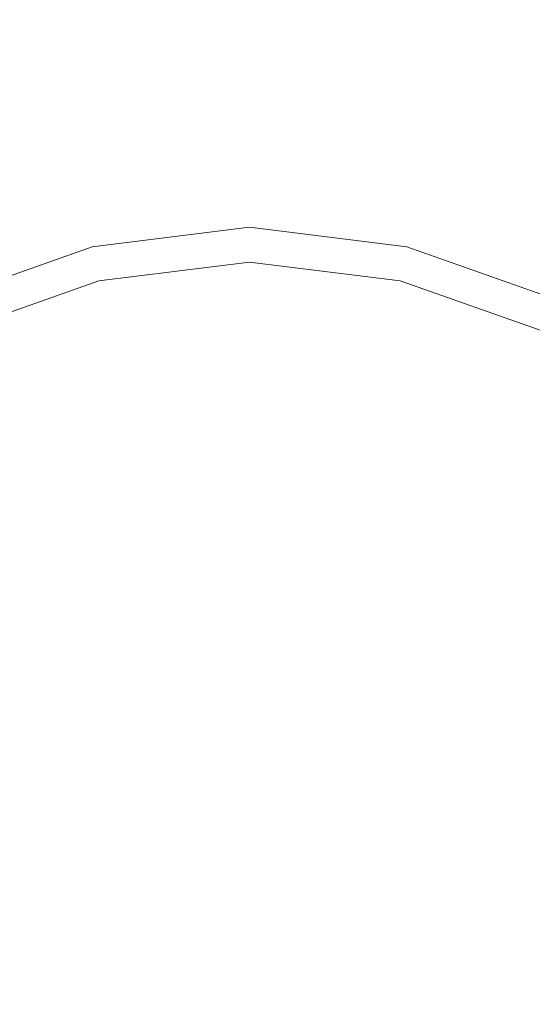
# Model space of a CAD drawing. Extents: x 168 to 678, y 143 to 523.
# Drawn here: x 418 to 429, y 458 to 479 of the extents above; entities that cross this region are included whole.
import ezdxf

# ---------------------------------------------------------------- set-up
doc = ezdxf.new("R2010")
doc.units = 0
doc.header["$LTSCALE"] = 500
doc.header["$MEASUREMENT"] = 0
doc.layers.add('NOVOTERM_CERAMIKA_SZARY', color=7, linetype='Continuous')

msp = doc.modelspace()

# ---------------------------------------------------------------- linework, layer by layer
at = {"layer": 'NOVOTERM_CERAMIKA_SZARY', "lineweight": 0}
for points, invisible_edges in [([(413.723, 478.295, 192.754), (413.473, 481.92, 192.754), (423.245, 481.979, 192.754), (423.245, 478.372, 192.754)], 15), ([(432.767, 478.295, 192.754), (423.245, 478.372, 192.754), (423.245, 481.979, 192.754), (433.017, 481.92, 192.754)], 15), ([(418.019, 477.753, 304.151), (423.245, 478.195, 304.151), (423.245, 479.96, 304.172), (417.126, 479.51, 304.172)], 15), ([(428.471, 477.753, 304.151), (429.365, 479.51, 304.172), (423.245, 479.96, 304.172), (423.245, 478.195, 304.151)], 15), ([(433.495, 476.5, 304.151), (435.235, 478.216, 304.172), (429.365, 479.51, 304.172), (428.471, 477.753, 304.151)], 15), ([(414.038, 474.055, 192.754), (413.723, 478.295, 192.754), (423.245, 478.372, 192.754), (423.245, 474.188, 192.754)], 15), ([(432.452, 474.055, 192.754), (423.245, 474.188, 192.754), (423.245, 478.372, 192.754), (432.767, 478.295, 192.754)], 15), ([(418.694, 476.414, 304.125), (423.245, 476.85, 304.125), (423.245, 478.195, 304.151), (418.019, 477.753, 304.151)], 15), ([(427.797, 476.414, 304.125), (428.471, 477.753, 304.151), (423.245, 478.195, 304.151), (423.245, 476.85, 304.125)], 15), ([(414.308, 475.193, 304.125), (418.694, 476.414, 304.125), (418.019, 477.753, 304.151), (412.995, 476.5, 304.151)], 15), ([(432.182, 475.193, 304.125), (433.495, 476.5, 304.151), (428.471, 477.753, 304.151), (427.797, 476.414, 304.125)], 15), ([(419.18, 475.434, 304.094), (423.245, 475.865, 304.094), (423.245, 476.85, 304.125), (418.694, 476.414, 304.125)], 15), ([(427.31, 475.434, 304.094), (427.797, 476.414, 304.125), (423.245, 476.85, 304.125), (423.245, 475.865, 304.094)], 15), ([(415.255, 474.237, 304.094), (419.18, 475.434, 304.094), (418.694, 476.414, 304.125), (414.308, 475.193, 304.125)], 15), ([(431.235, 474.237, 304.094), (432.182, 475.193, 304.125), (427.797, 476.414, 304.125), (427.31, 475.434, 304.094)], 15), ([(419.509, 474.755, 304.057), (423.245, 475.182, 304.057), (423.245, 475.865, 304.094), (419.18, 475.434, 304.094)], 15), ([(426.981, 474.755, 304.057), (427.31, 475.434, 304.094), (423.245, 475.865, 304.094), (423.245, 475.182, 304.057)], 15), ([(415.897, 473.576, 304.057), (419.509, 474.755, 304.057), (419.18, 475.434, 304.094), (415.255, 474.237, 304.094)], 15), ([(430.593, 473.576, 304.057), (431.235, 474.237, 304.094), (427.31, 475.434, 304.094), (426.981, 474.755, 304.057)], 15), ([(419.509, 474.755, 304.057), (419.713, 474.317, 304.015), (423.245, 474.741, 304.015), (423.245, 475.182, 304.057)], 15), ([(426.981, 474.755, 304.057), (423.245, 475.182, 304.057), (423.245, 474.741, 304.015), (426.777, 474.317, 304.015)], 15), ([(415.897, 473.576, 304.057), (416.294, 473.151, 304.015), (419.713, 474.317, 304.015), (419.509, 474.755, 304.057)], 15), ([(419.713, 474.317, 304.015), (419.822, 474.062, 303.967), (423.245, 474.483, 303.967), (423.245, 474.741, 304.015)], 15), ([(426.777, 474.317, 304.015), (423.245, 474.741, 304.015), (423.245, 474.483, 303.967), (426.668, 474.062, 303.967)], 15), ([(430.593, 473.576, 304.057), (426.981, 474.755, 304.057), (426.777, 474.317, 304.015), (430.196, 473.151, 304.015)], 15), ([(419.822, 474.062, 303.967), (419.867, 473.931, 303.913), (423.245, 474.35, 303.913), (423.245, 474.483, 303.967)], 15), ([(426.668, 474.062, 303.967), (423.245, 474.483, 303.967), (423.245, 474.35, 303.913), (426.623, 473.931, 303.913)], 15), ([(416.294, 473.151, 304.015), (416.506, 472.905, 303.967), (419.822, 474.062, 303.967), (419.713, 474.317, 304.015)], 15), ([(419.867, 473.931, 303.913), (419.88, 473.865, 303.852), (423.245, 474.283, 303.852), (423.245, 474.35, 303.913)], 13), ([(419.892, 473.806, 303.785), (423.245, 474.222, 303.785), (423.245, 474.283, 303.852), (419.88, 473.865, 303.852)], 15), ([(426.623, 473.931, 303.913), (423.245, 474.35, 303.913), (423.245, 474.283, 303.852), (426.61, 473.865, 303.852)], 11), ([(426.598, 473.806, 303.785), (426.61, 473.865, 303.852), (423.245, 474.283, 303.852), (423.245, 474.222, 303.785)], 15), ([(430.196, 473.151, 304.015), (426.777, 474.317, 304.015), (426.668, 474.062, 303.967), (429.984, 472.905, 303.967)], 15), ([(414.445, 469.003, 192.754), (414.038, 474.055, 192.754), (423.245, 474.188, 192.754), (423.245, 469.251, 192.754)], 15), ([(416.506, 472.905, 303.967), (416.595, 472.78, 303.913), (419.867, 473.931, 303.913), (419.822, 474.062, 303.967)], 15), ([(419.903, 473.753, 303.673), (423.245, 474.168, 303.673), (423.245, 474.222, 303.785), (419.892, 473.806, 303.785)], 15), ([(419.912, 473.705, 303.479), (423.245, 474.119, 303.479), (423.245, 474.168, 303.673), (419.903, 473.753, 303.673)], 15), ([(419.92, 473.664, 303.165), (423.245, 474.077, 303.165), (423.245, 474.119, 303.479), (419.912, 473.705, 303.479)], 15), ([(419.92, 473.664, 303.165), (419.927, 473.628, 302.692), (423.245, 474.04, 302.692), (423.245, 474.077, 303.165)], 15), ([(419.927, 473.628, 302.692), (419.933, 473.598, 302.024), (423.245, 474.009, 302.024), (423.245, 474.04, 302.692)], 15), ([(426.588, 473.753, 303.673), (426.598, 473.806, 303.785), (423.245, 474.222, 303.785), (423.245, 474.168, 303.673)], 15), ([(432.045, 469.003, 192.754), (423.245, 469.251, 192.754), (423.245, 474.188, 192.754), (432.452, 474.055, 192.754)], 15), ([(426.578, 473.705, 303.479), (426.588, 473.753, 303.673), (423.245, 474.168, 303.673), (423.245, 474.119, 303.479)], 15), ([(426.57, 473.664, 303.165), (426.578, 473.705, 303.479), (423.245, 474.119, 303.479), (423.245, 474.077, 303.165)], 15), ([(426.57, 473.664, 303.165), (423.245, 474.077, 303.165), (423.245, 474.04, 302.692), (426.563, 473.628, 302.692)], 15), ([(426.563, 473.628, 302.692), (423.245, 474.04, 302.692), (423.245, 474.009, 302.024), (426.557, 473.598, 302.024)], 15), ([(429.984, 472.905, 303.967), (426.668, 474.062, 303.967), (426.623, 473.931, 303.913), (429.895, 472.78, 303.913)], 15), ([(416.595, 472.78, 303.913), (416.621, 472.718, 303.852), (419.88, 473.865, 303.852), (419.867, 473.931, 303.913)], 13), ([(416.644, 472.663, 303.785), (419.892, 473.806, 303.785), (419.88, 473.865, 303.852), (416.621, 472.718, 303.852)], 15), ([(419.933, 473.598, 302.024), (419.939, 473.572, 301.122), (423.245, 473.983, 301.122), (423.245, 474.009, 302.024)], 15), ([(419.939, 473.572, 301.122), (419.943, 473.552, 299.949), (423.245, 473.962, 299.949), (423.245, 473.983, 301.122)], 15), ([(419.946, 473.536, 298.466), (423.245, 473.945, 298.466), (423.245, 473.962, 299.949), (419.943, 473.552, 299.949)], 15), ([(419.948, 473.523, 296.75), (423.245, 473.932, 296.75), (423.245, 473.945, 298.466), (419.946, 473.536, 298.466)], 15), ([(419.95, 473.513, 294.881), (423.245, 473.922, 294.881), (423.245, 473.932, 296.75), (419.948, 473.523, 296.75)], 15), ([(419.952, 473.504, 292.933), (423.245, 473.912, 292.933), (423.245, 473.922, 294.881), (419.95, 473.513, 294.881)], 15), ([(419.952, 473.504, 292.933), (419.954, 473.494, 290.986), (423.245, 473.903, 290.986), (423.245, 473.912, 292.933)], 15), ([(419.954, 473.494, 290.986), (419.956, 473.484, 289.116), (423.245, 473.892, 289.116), (423.245, 473.903, 290.986)], 15), ([(419.956, 473.484, 289.116), (419.958, 473.471, 287.401), (423.245, 473.879, 287.401), (423.245, 473.892, 289.116)], 15), ([(419.958, 473.471, 287.401), (419.962, 473.455, 285.918), (423.245, 473.862, 285.918), (423.245, 473.879, 287.401)], 15), ([(419.966, 473.434, 284.745), (423.245, 473.841, 284.745), (423.245, 473.862, 285.918), (419.962, 473.455, 285.918)], 15), ([(419.971, 473.408, 283.843), (423.245, 473.814, 283.843), (423.245, 473.841, 284.745), (419.966, 473.434, 284.745)], 15), ([(426.557, 473.598, 302.024), (423.245, 474.009, 302.024), (423.245, 473.983, 301.122), (426.552, 473.572, 301.122)], 15), ([(426.552, 473.572, 301.122), (423.245, 473.983, 301.122), (423.245, 473.962, 299.949), (426.548, 473.552, 299.949)], 15), ([(426.545, 473.536, 298.466), (426.548, 473.552, 299.949), (423.245, 473.962, 299.949), (423.245, 473.945, 298.466)], 15), ([(426.542, 473.523, 296.75), (426.545, 473.536, 298.466), (423.245, 473.945, 298.466), (423.245, 473.932, 296.75)], 15), ([(426.54, 473.513, 294.881), (426.542, 473.523, 296.75), (423.245, 473.932, 296.75), (423.245, 473.922, 294.881)], 15), ([(426.538, 473.504, 292.933), (426.54, 473.513, 294.881), (423.245, 473.922, 294.881), (423.245, 473.912, 292.933)], 15), ([(426.538, 473.504, 292.933), (423.245, 473.912, 292.933), (423.245, 473.903, 290.986), (426.536, 473.494, 290.986)], 15), ([(426.536, 473.494, 290.986), (423.245, 473.903, 290.986), (423.245, 473.892, 289.116), (426.534, 473.484, 289.116)], 15), ([(426.534, 473.484, 289.116), (423.245, 473.892, 289.116), (423.245, 473.879, 287.401), (426.532, 473.471, 287.401)], 15), ([(426.532, 473.471, 287.401), (423.245, 473.879, 287.401), (423.245, 473.862, 285.918), (426.529, 473.455, 285.918)], 15), ([(426.525, 473.434, 284.745), (426.529, 473.455, 285.918), (423.245, 473.862, 285.918), (423.245, 473.841, 284.745)], 15), ([(426.52, 473.408, 283.843), (426.525, 473.434, 284.745), (423.245, 473.841, 284.745), (423.245, 473.814, 283.843)], 15), ([(429.846, 472.663, 303.785), (429.869, 472.718, 303.852), (426.61, 473.865, 303.852), (426.598, 473.806, 303.785)], 15), ([(429.895, 472.78, 303.913), (426.623, 473.931, 303.913), (426.61, 473.865, 303.852), (429.869, 472.718, 303.852)], 11), ([(416.665, 472.614, 303.673), (419.903, 473.753, 303.673), (419.892, 473.806, 303.785), (416.644, 472.663, 303.785)], 15), ([(416.683, 472.57, 303.479), (419.912, 473.705, 303.479), (419.903, 473.753, 303.673), (416.665, 472.614, 303.673)], 15), ([(416.699, 472.531, 303.165), (419.92, 473.664, 303.165), (419.912, 473.705, 303.479), (416.683, 472.57, 303.479)], 15), ([(416.699, 472.531, 303.165), (416.713, 472.498, 302.692), (419.927, 473.628, 302.692), (419.92, 473.664, 303.165)], 15), ([(416.713, 472.498, 302.692), (416.725, 472.469, 302.024), (419.933, 473.598, 302.024), (419.927, 473.628, 302.692)], 15), ([(419.977, 473.377, 283.174), (423.245, 473.783, 283.174), (423.245, 473.814, 283.843), (419.971, 473.408, 283.843)], 15), ([(419.984, 473.34, 282.702), (423.245, 473.745, 282.702), (423.245, 473.783, 283.174), (419.977, 473.377, 283.174)], 15), ([(419.984, 473.34, 282.702), (419.992, 473.298, 282.388), (423.245, 473.702, 282.388), (423.245, 473.745, 282.702)], 15), ([(419.992, 473.298, 282.388), (420.001, 473.25, 282.194), (423.245, 473.653, 282.194), (423.245, 473.702, 282.388)], 15), ([(420.001, 473.25, 282.194), (420.012, 473.196, 282.082), (423.245, 473.598, 282.082), (423.245, 473.653, 282.194)], 15), ([(426.513, 473.377, 283.174), (426.52, 473.408, 283.843), (423.245, 473.814, 283.843), (423.245, 473.783, 283.174)], 15), ([(426.506, 473.34, 282.702), (426.513, 473.377, 283.174), (423.245, 473.783, 283.174), (423.245, 473.745, 282.702)], 15), ([(426.506, 473.34, 282.702), (423.245, 473.745, 282.702), (423.245, 473.702, 282.388), (426.498, 473.298, 282.388)], 15), ([(426.498, 473.298, 282.388), (423.245, 473.702, 282.388), (423.245, 473.653, 282.194), (426.489, 473.25, 282.194)], 15), ([(426.489, 473.25, 282.194), (423.245, 473.653, 282.194), (423.245, 473.598, 282.082), (426.478, 473.196, 282.082)], 15), ([(429.777, 472.498, 302.692), (426.563, 473.628, 302.692), (426.557, 473.598, 302.024), (429.765, 472.469, 302.024)], 15), ([(429.791, 472.531, 303.165), (426.57, 473.664, 303.165), (426.563, 473.628, 302.692), (429.777, 472.498, 302.692)], 15), ([(429.791, 472.531, 303.165), (429.807, 472.57, 303.479), (426.578, 473.705, 303.479), (426.57, 473.664, 303.165)], 15), ([(429.807, 472.57, 303.479), (429.826, 472.614, 303.673), (426.588, 473.753, 303.673), (426.578, 473.705, 303.479)], 15), ([(429.826, 472.614, 303.673), (429.846, 472.663, 303.785), (426.598, 473.806, 303.785), (426.588, 473.753, 303.673)], 15), ([(416.725, 472.469, 302.024), (416.735, 472.446, 301.122), (419.939, 473.572, 301.122), (419.933, 473.598, 302.024)], 15), ([(416.735, 472.446, 301.122), (416.743, 472.426, 299.949), (419.943, 473.552, 299.949), (419.939, 473.572, 301.122)], 15), ([(416.749, 472.411, 298.466), (419.946, 473.536, 298.466), (419.943, 473.552, 299.949), (416.743, 472.426, 299.949)], 15), ([(416.754, 472.4, 296.75), (419.948, 473.523, 296.75), (419.946, 473.536, 298.466), (416.749, 472.411, 298.466)], 15), ([(416.758, 472.39, 294.881), (419.95, 473.513, 294.881), (419.948, 473.523, 296.75), (416.754, 472.4, 296.75)], 15), ([(416.762, 472.381, 292.933), (419.952, 473.504, 292.933), (419.95, 473.513, 294.881), (416.758, 472.39, 294.881)], 15), ([(416.762, 472.381, 292.933), (416.766, 472.373, 290.986), (419.954, 473.494, 290.986), (419.952, 473.504, 292.933)], 15), ([(416.766, 472.373, 290.986), (416.77, 472.363, 289.116), (419.956, 473.484, 289.116), (419.954, 473.494, 290.986)], 15), ([(416.77, 472.363, 289.116), (416.775, 472.351, 287.401), (419.958, 473.471, 287.401), (419.956, 473.484, 289.116)], 15), ([(416.775, 472.351, 287.401), (416.781, 472.336, 285.918), (419.962, 473.455, 285.918), (419.958, 473.471, 287.401)], 15), ([(416.789, 472.316, 284.745), (419.966, 473.434, 284.745), (419.962, 473.455, 285.918), (416.781, 472.336, 285.918)], 15), ([(416.799, 472.292, 283.843), (419.971, 473.408, 283.843), (419.966, 473.434, 284.745), (416.789, 472.316, 284.745)], 15), ([(416.811, 472.263, 283.174), (419.977, 473.377, 283.174), (419.971, 473.408, 283.843), (416.799, 472.292, 283.843)], 15), ([(420.012, 473.196, 282.082), (420.024, 473.136, 282.015), (423.245, 473.536, 282.015), (423.245, 473.598, 282.082)], 13), ([(420.037, 473.069, 281.954), (423.245, 473.467, 281.954), (423.245, 473.536, 282.015), (420.024, 473.136, 282.015)], 15), ([(420.063, 472.935, 281.9), (423.245, 473.33, 281.9), (423.245, 473.467, 281.954), (420.037, 473.069, 281.954)], 15), ([(426.478, 473.196, 282.082), (423.245, 473.598, 282.082), (423.245, 473.536, 282.015), (426.467, 473.136, 282.015)], 11), ([(426.453, 473.069, 281.954), (426.467, 473.136, 282.015), (423.245, 473.536, 282.015), (423.245, 473.467, 281.954)], 15), ([(426.427, 472.935, 281.9), (426.453, 473.069, 281.954), (423.245, 473.467, 281.954), (423.245, 473.33, 281.9)], 15), ([(429.68, 472.263, 283.174), (429.692, 472.292, 283.843), (426.52, 473.408, 283.843), (426.513, 473.377, 283.174)], 15), ([(429.692, 472.292, 283.843), (429.701, 472.316, 284.745), (426.525, 473.434, 284.745), (426.52, 473.408, 283.843)], 15), ([(429.701, 472.316, 284.745), (429.71, 472.336, 285.918), (426.529, 473.455, 285.918), (426.525, 473.434, 284.745)], 15), ([(429.716, 472.351, 287.401), (426.532, 473.471, 287.401), (426.529, 473.455, 285.918), (429.71, 472.336, 285.918)], 15), ([(429.721, 472.363, 289.116), (426.534, 473.484, 289.116), (426.532, 473.471, 287.401), (429.716, 472.351, 287.401)], 15), ([(429.725, 472.373, 290.986), (426.536, 473.494, 290.986), (426.534, 473.484, 289.116), (429.721, 472.363, 289.116)], 15), ([(429.728, 472.381, 292.933), (426.538, 473.504, 292.933), (426.536, 473.494, 290.986), (429.725, 472.373, 290.986)], 15), ([(429.728, 472.381, 292.933), (429.732, 472.39, 294.881), (426.54, 473.513, 294.881), (426.538, 473.504, 292.933)], 15), ([(429.732, 472.39, 294.881), (429.736, 472.4, 296.75), (426.542, 473.523, 296.75), (426.54, 473.513, 294.881)], 15), ([(429.736, 472.4, 296.75), (429.741, 472.411, 298.466), (426.545, 473.536, 298.466), (426.542, 473.523, 296.75)], 15), ([(429.741, 472.411, 298.466), (429.747, 472.426, 299.949), (426.548, 473.552, 299.949), (426.545, 473.536, 298.466)], 15), ([(429.755, 472.446, 301.122), (426.552, 473.572, 301.122), (426.548, 473.552, 299.949), (429.747, 472.426, 299.949)], 15), ([(429.765, 472.469, 302.024), (426.557, 473.598, 302.024), (426.552, 473.572, 301.122), (429.755, 472.446, 301.122)], 15), ([(416.825, 472.229, 282.702), (419.984, 473.34, 282.702), (419.977, 473.377, 283.174), (416.811, 472.263, 283.174)], 15), ([(416.825, 472.229, 282.702), (416.841, 472.19, 282.388), (419.992, 473.298, 282.388), (419.984, 473.34, 282.702)], 15), ([(416.841, 472.19, 282.388), (416.859, 472.145, 282.194), (420.001, 473.25, 282.194), (419.992, 473.298, 282.388)], 15), ([(416.859, 472.145, 282.194), (416.88, 472.095, 282.082), (420.012, 473.196, 282.082), (420.001, 473.25, 282.194)], 15), ([(416.88, 472.095, 282.082), (416.903, 472.038, 282.015), (420.024, 473.136, 282.015), (420.012, 473.196, 282.082)], 13), ([(420.113, 472.671, 281.853), (423.245, 473.06, 281.853), (423.245, 473.33, 281.9), (420.063, 472.935, 281.9)], 15), ([(426.377, 472.671, 281.853), (426.427, 472.935, 281.9), (423.245, 473.33, 281.9), (423.245, 473.06, 281.853)], 15), ([(429.61, 472.095, 282.082), (426.478, 473.196, 282.082), (426.467, 473.136, 282.015), (429.587, 472.038, 282.015)], 11), ([(429.631, 472.145, 282.194), (426.489, 473.25, 282.194), (426.478, 473.196, 282.082), (429.61, 472.095, 282.082)], 15), ([(429.65, 472.19, 282.388), (426.498, 473.298, 282.388), (426.489, 473.25, 282.194), (429.631, 472.145, 282.194)], 15), ([(429.666, 472.229, 282.702), (426.506, 473.34, 282.702), (426.498, 473.298, 282.388), (429.65, 472.19, 282.388)], 15), ([(429.666, 472.229, 282.702), (429.68, 472.263, 283.174), (426.513, 473.377, 283.174), (426.506, 473.34, 282.702)], 15), ([(416.929, 471.976, 281.954), (420.037, 473.069, 281.954), (420.024, 473.136, 282.015), (416.903, 472.038, 282.015)], 15), ([(416.98, 471.85, 281.9), (420.063, 472.935, 281.9), (420.037, 473.069, 281.954), (416.929, 471.976, 281.954)], 15), ([(420.2, 472.219, 281.812), (423.245, 472.595, 281.812), (423.245, 473.06, 281.853), (420.113, 472.671, 281.853)], 15), ([(426.29, 472.219, 281.812), (426.377, 472.671, 281.853), (423.245, 473.06, 281.853), (423.245, 472.595, 281.812)], 15), ([(429.51, 471.85, 281.9), (429.561, 471.976, 281.954), (426.453, 473.069, 281.954), (426.427, 472.935, 281.9)], 15), ([(429.561, 471.976, 281.954), (429.587, 472.038, 282.015), (426.467, 473.136, 282.015), (426.453, 473.069, 281.954)], 15), ([(417.08, 471.605, 281.853), (420.113, 472.671, 281.853), (420.063, 472.935, 281.9), (416.98, 471.85, 281.9)], 15), ([(429.411, 471.605, 281.853), (429.51, 471.85, 281.9), (426.427, 472.935, 281.9), (426.377, 472.671, 281.853)], 15), ([(417.251, 471.184, 281.812), (420.2, 472.219, 281.812), (420.113, 472.671, 281.853), (417.08, 471.605, 281.853)], 15), ([(420.2, 472.219, 281.812), (420.335, 471.515, 281.778), (423.245, 471.874, 281.779), (423.245, 472.595, 281.812)], 15), ([(426.29, 472.219, 281.812), (423.245, 472.595, 281.812), (423.245, 471.874, 281.779), (426.155, 471.515, 281.778)], 15), ([(429.24, 471.184, 281.812), (429.411, 471.605, 281.853), (426.377, 472.671, 281.853), (426.29, 472.219, 281.812)], 15), ([(417.251, 471.184, 281.812), (417.516, 470.529, 281.777), (420.335, 471.515, 281.778), (420.2, 472.219, 281.812)], 15), ([(429.24, 471.184, 281.812), (426.29, 472.219, 281.812), (426.155, 471.515, 281.778), (428.974, 470.529, 281.777)], 15), ([(420.335, 471.515, 281.778), (420.566, 470.603, 281.751), (423.245, 470.95, 281.752), (423.245, 471.874, 281.779)], 15), ([(426.155, 471.515, 281.778), (423.245, 471.874, 281.779), (423.245, 470.95, 281.752), (425.924, 470.603, 281.751)], 15), ([(417.516, 470.529, 281.777), (417.954, 469.658, 281.749), (420.566, 470.603, 281.751), (420.335, 471.515, 281.778)], 15), ([(428.974, 470.529, 281.777), (426.155, 471.515, 281.778), (425.924, 470.603, 281.751), (428.537, 469.658, 281.749)], 15), ([(431.998, 469.587, 281.811), (432.248, 469.961, 281.852), (429.411, 471.605, 281.853), (429.24, 471.184, 281.812)], 15), ([(431.998, 469.587, 281.811), (429.24, 471.184, 281.812), (428.974, 470.529, 281.777), (431.61, 469.007, 281.776)], 15), ([(420.566, 470.603, 281.751), (420.941, 469.524, 281.73), (423.245, 469.876, 281.732), (423.245, 470.95, 281.752)], 15), ([(425.924, 470.603, 281.751), (423.245, 470.95, 281.752), (423.245, 469.876, 281.732), (425.549, 469.524, 281.73)], 15), ([(417.954, 469.658, 281.749), (418.641, 468.585, 281.726), (420.941, 469.524, 281.73), (420.566, 470.603, 281.751)], 15), ([(428.537, 469.658, 281.749), (425.924, 470.603, 281.751), (425.549, 469.524, 281.73), (427.849, 468.585, 281.726)], 15), ([(431.61, 469.007, 281.776), (428.974, 470.529, 281.777), (428.537, 469.658, 281.749), (431.014, 468.208, 281.747)], 15), ([(420.941, 469.524, 281.73), (421.741, 468.368, 281.714), (423.245, 468.908, 281.72), (423.245, 469.876, 281.732)], 15), ([(425.549, 469.524, 281.73), (423.245, 469.876, 281.732), (423.245, 468.908, 281.72), (424.75, 468.368, 281.714)], 15), ([(415.476, 468.208, 281.747), (416.35, 467.178, 281.723), (418.641, 468.585, 281.726), (417.954, 469.658, 281.749)], 15), ([(431.014, 468.208, 281.747), (428.537, 469.658, 281.749), (427.849, 468.585, 281.726), (430.14, 467.178, 281.723)], 15), ([(418.641, 468.585, 281.726), (419.714, 467.338, 281.708), (421.741, 468.368, 281.714), (420.941, 469.524, 281.73)], 15), ([(427.849, 468.585, 281.726), (425.549, 469.524, 281.73), (424.75, 468.368, 281.714), (426.777, 467.338, 281.708)], 15), ([(414.445, 469.003, 192.754), (423.245, 469.251, 192.754), (423.245, 463.383, 192.754), (414.969, 462.945, 192.754)], 15), ([(432.045, 469.003, 192.754), (431.521, 462.945, 192.754), (423.245, 463.383, 192.754), (423.245, 469.251, 192.754)], 15), ([(423.245, 467.227, 281.703), (424.75, 468.368, 281.714), (423.245, 468.908, 281.72), (421.741, 468.368, 281.714)], 15), ([(416.35, 467.178, 281.723), (417.571, 465.905, 281.704), (419.714, 467.338, 281.708), (418.641, 468.585, 281.726)], 15), ([(430.14, 467.178, 281.723), (427.849, 468.585, 281.726), (426.777, 467.338, 281.708), (428.919, 465.905, 281.704)], 15), ([(421.308, 465.947, 281.695), (423.245, 467.227, 281.703), (421.741, 468.368, 281.714), (419.714, 467.338, 281.708)], 15), ([(425.183, 465.947, 281.695), (426.777, 467.338, 281.708), (424.75, 468.368, 281.714), (423.245, 467.227, 281.703)], 15), ([(419.209, 464.375, 281.689), (421.308, 465.947, 281.695), (419.714, 467.338, 281.708), (417.571, 465.905, 281.704)], 15), ([(427.281, 464.375, 281.689), (428.919, 465.905, 281.704), (426.777, 467.338, 281.708), (425.183, 465.947, 281.695)], 15), ([(423.245, 464.387, 281.685), (425.183, 465.947, 281.695), (423.245, 467.227, 281.703), (421.308, 465.947, 281.695)], 15), ([(432.272, 465.388, 281.722), (430.14, 467.178, 281.723), (428.919, 465.905, 281.704), (430.987, 464.139, 281.703)], 15), ([(417.135, 462.553, 281.688), (419.209, 464.375, 281.689), (417.571, 465.905, 281.704), (415.503, 464.139, 281.703)], 15), ([(421.141, 462.635, 281.679), (423.245, 464.387, 281.685), (421.308, 465.947, 281.695), (419.209, 464.375, 281.689)], 15), ([(425.349, 462.635, 281.679), (427.281, 464.375, 281.689), (425.183, 465.947, 281.695), (423.245, 464.387, 281.685)], 15), ([(429.355, 462.553, 281.688), (430.987, 464.139, 281.703), (428.919, 465.905, 281.704), (427.281, 464.375, 281.689)], 15), ([(419.028, 460.715, 281.677), (421.141, 462.635, 281.679), (419.209, 464.375, 281.689), (417.135, 462.553, 281.688)], 15), ([(423.245, 460.731, 281.672), (425.349, 462.635, 281.679), (423.245, 464.387, 281.685), (421.141, 462.635, 281.679)], 15), ([(427.463, 460.715, 281.677), (429.355, 462.553, 281.688), (427.281, 464.375, 281.689), (425.349, 462.635, 281.679)], 15), ([(414.969, 462.945, 192.754), (423.245, 463.383, 192.754), (423.245, 456.728, 192.754), (415.733, 455.938, 192.754)], 15), ([(431.521, 462.945, 192.754), (430.757, 455.938, 192.754), (423.245, 456.728, 192.754), (423.245, 463.383, 192.754)], 15), ([(419.028, 460.715, 281.677), (417.135, 462.553, 281.688), (415.273, 460.527, 281.689), (417.059, 458.654, 281.679)], 15), ([(421.093, 458.708, 281.67), (423.245, 460.731, 281.672), (421.141, 462.635, 281.679), (419.028, 460.715, 281.677)], 15), ([(425.397, 458.708, 281.67), (427.463, 460.715, 281.677), (425.349, 462.635, 281.679), (423.245, 460.731, 281.672)], 15), ([(427.463, 460.715, 281.677), (429.431, 458.654, 281.679), (431.218, 460.527, 281.689), (429.355, 462.553, 281.688)], 15), ([(421.093, 458.708, 281.67), (419.028, 460.715, 281.677), (417.059, 458.654, 281.679), (419.015, 456.614, 281.672)], 15), ([(423.245, 456.617, 281.668), (425.397, 458.708, 281.67), (423.245, 460.731, 281.672), (421.093, 458.708, 281.67)], 15), ([(425.397, 458.708, 281.67), (427.475, 456.614, 281.672), (429.431, 458.654, 281.679), (427.463, 460.715, 281.677)], 15), ([(423.245, 456.617, 281.668), (421.093, 458.708, 281.67), (419.015, 456.614, 281.672), (421.093, 454.526, 281.67)], 15), ([(423.245, 456.617, 281.668), (425.397, 454.526, 281.67), (427.475, 456.614, 281.672), (425.397, 458.708, 281.67)], 15), ([(419.015, 456.614, 281.672), (417.059, 458.654, 281.679), (415.263, 456.602, 281.685), (417.059, 454.566, 281.679)], 15), ([(427.475, 456.614, 281.672), (429.431, 454.566, 281.679), (431.227, 456.602, 281.685), (429.431, 458.654, 281.679)], 15)]:
    msp.add_3dface(points, dxfattribs=dict(at, invisible_edges=invisible_edges))

doc.saveas('drawing.dxf')
